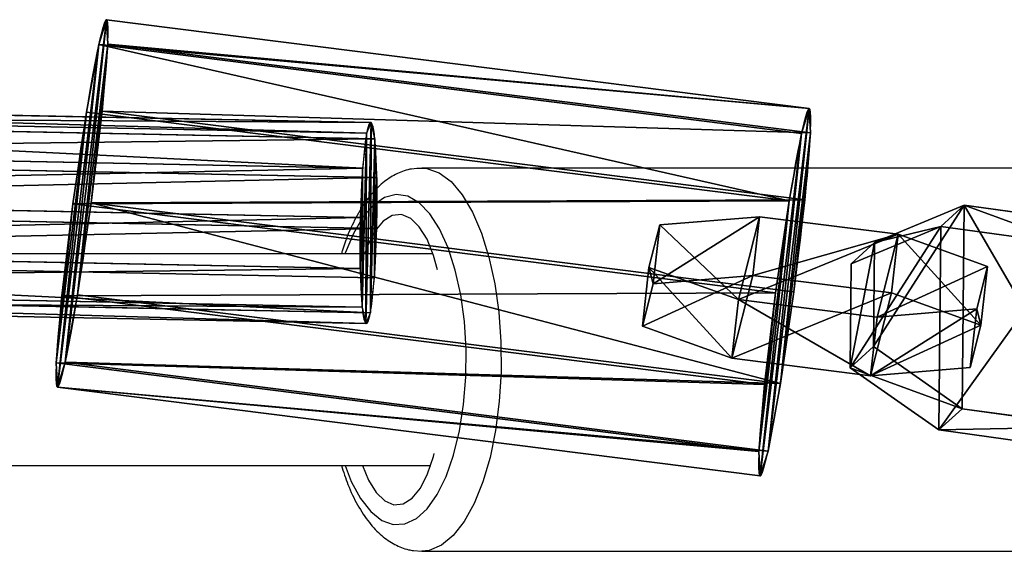
# Model space of a CAD drawing. Units: centimetres. Extents: x -572 to 651, y -470 to 596.
# Drawn here: x -190 to -183, y 69 to 73 of the extents above; entities that cross this region are included whole.
import ezdxf

# ---------------------------------------------------------------- set-up
doc = ezdxf.new("R2010")
doc.units = ezdxf.units.CM
doc.header["$LTSCALE"] = 2.54
doc.layers.get('0').update_dxf_attribs({"true_color": 0xff5454})
doc.layers.add('VP-EQ', color=7, linetype='Continuous', true_color=0x8a3492)

# ---------------------------------------------------------------- blocks, each defined once
blk = doc.blocks.new('Grupuj_33')
at = {"color": 0}
for p, q in [((0.8034, 79.4404, 0.725), (0.6166, 71.0724, 4.1799)), ((0.8034, 79.4404, 0.725), (0.6166, 71.0724, 4.1799)), ((0.4058, 79.4159, 0.6443), (0.219, 71.045, 4.1003)), ((0.4058, 79.4159, 0.6443), (0.219, 71.045, 4.1003)), ((1.1896, 79.3849, 0.6115), (1.0029, 71.0138, 4.0676)), ((1.1896, 79.3849, 0.6115), (1.0029, 71.0138, 4.0676)), ((0.1034, 79.3181, 0.3909), (-0.0835, 70.939, 3.8503)), ((0.1034, 79.3181, 0.3909), (-0.0835, 70.939, 3.8503)), ((1.4611, 79.2643, 0.3341), (1.2742, 70.8849, 3.7937)), ((1.4611, 79.2643, 0.3341), (1.2742, 70.8849, 3.7937)), ((-0.2098, 70.7828, 3.4968), (-0.0226, 79.173, 0.0328)), ((-0.2098, 70.7828, 3.4968), (-0.0226, 79.173, 0.0328)), ((1.5451, 79.111, -0.0328), (1.3578, 70.7203, 3.4314)), ((1.5451, 79.111, -0.0328), (1.3578, 70.7203, 3.4314)), ((0.0613, 79.0197, -0.3341), (-0.1262, 70.6182, 3.1346)), ((0.0613, 79.0197, -0.3341), (-0.1262, 70.6182, 3.1346)), ((1.419, 78.9659, -0.3909), (1.2315, 70.5641, 3.0779)), ((1.419, 78.9659, -0.3909), (1.2315, 70.5641, 3.0779)), ((0.3328, 78.8991, -0.6115), (0.1451, 70.4894, 2.8606)), ((0.3328, 78.8991, -0.6115), (0.1451, 70.4894, 2.8606)), ((0.7191, 78.8436, -0.725), (0.5314, 70.4308, 2.7484)), ((0.7191, 78.8436, -0.725), (0.5314, 70.4308, 2.7484)), ((1.1166, 78.8681, -0.6443), (0.929, 70.4581, 2.8279)), ((1.1166, 78.8681, -0.6443), (0.929, 70.4581, 2.8279))]:
    blk.add_line(p, q, dxfattribs=at)
at = {"color": 0, "extrusion": (-0.020619, -0.924123, 0.381538)}
blk.add_circle((-1.0044, 30.1946, -73.1527), 0.7851, dxfattribs=at)
blk.add_circle((-1.0044, 30.1946, -73.1527), 0.7851, dxfattribs=at)
blk.add_circle((-1.0044, 30.1946, -73.1527), 0.7851, dxfattribs=at)
blk.add_circle((-1.0044, 30.1946, -73.1527), 0.7851, dxfattribs=at)
blk.add_circle((-1.0044, 30.1946, -73.1527), 0.7851, dxfattribs=at)
blk.add_circle((-1.0044, 30.1946, -73.1527), 0.7851, dxfattribs=at)
blk.add_circle((-1.0044, 30.1946, -73.1527), 0.7851, dxfattribs=at)
blk.add_circle((-1.0044, 30.1946, -73.1527), 0.7851, dxfattribs=at)
blk.add_circle((-1.0044, 30.1946, -73.1527), 0.7851, dxfattribs=at)
blk.add_circle((-1.0044, 30.1946, -73.1527), 0.7851, dxfattribs=at)
blk.add_circle((-1.0044, 30.1946, -73.1527), 0.7851, dxfattribs=at)
blk.add_circle((-1.0044, 30.1946, -73.1527), 0.7851, dxfattribs=at)
blk.add_circle((-1.0044, 30.1946, -73.1527), 0.7851, dxfattribs=at)
at = {"color": 0}
mesh = blk.add_polyface(dxfattribs=at)
corners = [(1.1166, 78.8681, -0.6443), (0.3328, 78.8991, -0.6115), (0.7191, 78.8436, -0.725), (1.419, 78.9659, -0.3909), (0.0613, 79.0197, -0.3341), (1.5451, 79.111, -0.0328), (-0.0226, 79.173, 0.0328), (1.4611, 79.2643, 0.3341), (0.1034, 79.3181, 0.3909), (1.1896, 79.3849, 0.6115), (0.4058, 79.4159, 0.6443), (0.8034, 79.4404, 0.725)]
mesh.append_faces([[corners[k] for k in face] for face in [(0, 1, 2), (10, 9, 11)]], dxfattribs={"vtx0": -1, "color": 0})
mesh.append_faces([[corners[k] for k in face] for face in [(1, 3, 4), (4, 5, 6), (6, 7, 8), (8, 9, 10)]], dxfattribs={"vtx0": -1, "vtx1": -1, "color": 0})
mesh.append_faces([[corners[k] for k in face] for face in [(1, 0, 3), (4, 3, 5), (6, 5, 7), (8, 7, 9)]], dxfattribs={"vtx0": -1, "vtx2": -1, "color": 0})
mesh = blk.add_polyface(dxfattribs=at)
corners = [(0.6166, 71.0724, 4.1799), (0.4058, 79.4159, 0.6443), (0.219, 71.045, 4.1003), (0.8034, 79.4404, 0.725)]
mesh.append_faces([[corners[k] for k in face] for face in [(0, 1, 2), (1, 0, 3)]], dxfattribs={"vtx0": -1, "color": 0})
mesh = blk.add_polyface(dxfattribs=at)
corners = [(1.0029, 71.0138, 4.0676), (0.8034, 79.4404, 0.725), (0.6166, 71.0724, 4.1799), (1.1896, 79.3849, 0.6115)]
mesh.append_faces([[corners[k] for k in face] for face in [(0, 1, 2), (1, 0, 3)]], dxfattribs={"vtx0": -1, "color": 0})
mesh = blk.add_polyface(dxfattribs=at)
corners = [(0.219, 71.045, 4.1003), (0.1034, 79.3181, 0.3909), (-0.0835, 70.939, 3.8503), (0.4058, 79.4159, 0.6443)]
mesh.append_faces([[corners[k] for k in face] for face in [(0, 1, 2), (1, 0, 3)]], dxfattribs={"vtx0": -1, "color": 0})
mesh = blk.add_polyface(dxfattribs=at)
corners = [(1.4611, 79.2643, 0.3341), (1.0029, 71.0138, 4.0676), (1.2742, 70.8849, 3.7937), (1.1896, 79.3849, 0.6115)]
mesh.append_faces([[corners[k] for k in face] for face in [(0, 1, 2), (1, 0, 3)]], dxfattribs={"vtx0": -1, "color": 0})
mesh = blk.add_polyface(dxfattribs=at)
corners = [(-0.0835, 70.939, 3.8503), (-0.0226, 79.173, 0.0328), (-0.2098, 70.7828, 3.4968), (0.1034, 79.3181, 0.3909)]
mesh.append_faces([[corners[k] for k in face] for face in [(0, 1, 2), (1, 0, 3)]], dxfattribs={"vtx0": -1, "color": 0})
mesh = blk.add_polyface(dxfattribs=at)
corners = [(1.5451, 79.111, -0.0328), (1.2742, 70.8849, 3.7937), (1.3578, 70.7203, 3.4314), (1.4611, 79.2643, 0.3341)]
mesh.append_faces([[corners[k] for k in face] for face in [(0, 1, 2), (1, 0, 3)]], dxfattribs={"vtx0": -1, "color": 0})
mesh = blk.add_polyface(dxfattribs=at)
corners = [(-0.2098, 70.7828, 3.4968), (0.0613, 79.0197, -0.3341), (-0.1262, 70.6182, 3.1346), (-0.0226, 79.173, 0.0328)]
mesh.append_faces([[corners[k] for k in face] for face in [(0, 1, 2), (1, 0, 3)]], dxfattribs={"vtx0": -1, "color": 0})
mesh = blk.add_polyface(dxfattribs=at)
corners = [(1.419, 78.9659, -0.3909), (1.3578, 70.7203, 3.4314), (1.2315, 70.5641, 3.0779), (1.5451, 79.111, -0.0328)]
mesh.append_faces([[corners[k] for k in face] for face in [(0, 1, 2), (1, 0, 3)]], dxfattribs={"vtx0": -1, "color": 0})
mesh = blk.add_polyface(dxfattribs=at)
corners = [(-0.1262, 70.6182, 3.1346), (0.3328, 78.8991, -0.6115), (0.1451, 70.4894, 2.8606), (0.0613, 79.0197, -0.3341)]
mesh.append_faces([[corners[k] for k in face] for face in [(0, 1, 2), (1, 0, 3)]], dxfattribs={"vtx0": -1, "color": 0})
mesh = blk.add_polyface(dxfattribs=at)
corners = [(1.1166, 78.8681, -0.6443), (1.2315, 70.5641, 3.0779), (0.929, 70.4581, 2.8279), (1.419, 78.9659, -0.3909)]
mesh.append_faces([[corners[k] for k in face] for face in [(0, 1, 2), (1, 0, 3)]], dxfattribs={"vtx0": -1, "color": 0})
mesh = blk.add_polyface(dxfattribs=at)
corners = [(0.3328, 78.8991, -0.6115), (0.5314, 70.4308, 2.7484), (0.1451, 70.4894, 2.8606), (0.7191, 78.8436, -0.725)]
mesh.append_faces([[corners[k] for k in face] for face in [(0, 1, 2), (1, 0, 3)]], dxfattribs={"vtx0": -1, "color": 0})
mesh = blk.add_polyface(dxfattribs=at)
corners = [(0.7191, 78.8436, -0.725), (0.929, 70.4581, 2.8279), (0.5314, 70.4308, 2.7484), (1.1166, 78.8681, -0.6443)]
mesh.append_faces([[corners[k] for k in face] for face in [(0, 1, 2), (1, 0, 3)]], dxfattribs={"vtx0": -1, "color": 0})
blk = doc.blocks.new('Komponent_4')
at = {"color": 0}
blk.add_blockref('Grupuj_33', (0.7869, 0.1544, 0.547), dxfattribs=at)
blk = doc.blocks.new('Grupuj_57')
at = {"color": 0}
for p, q in [((1.2405, 2.865), (1.2405, 2.865, 5.3732)), ((1.2405, 2.865), (1.2405, 2.865, 5.3732)), ((1.9825, 2.769), (1.9825, 2.769, 5.3732)), ((1.9825, 2.769), (1.9825, 2.769, 5.3732)), ((0.55, 2.5771), (0.55, 2.5771, 5.3732)), ((0.55, 2.5771), (0.55, 2.5771, 5.3732)), ((2.5771, 2.315), (2.5771, 2.315, 5.3732)), ((2.5771, 2.315), (2.5771, 2.315, 5.3732)), ((0.0959, 1.9825), (0.0959, 1.9825, 5.3732)), ((0.0959, 1.9825), (0.0959, 1.9825, 5.3732)), ((2.865, 1.6244), (2.865, 1.6244, 5.3732)), ((2.865, 1.6244), (2.865, 1.6244, 5.3732)), ((0, 1.2405), (0, 1.2405, 5.3732)), ((0, 1.2405), (0, 1.2405, 5.3732)), ((2.769, 0.8825), (2.769, 0.8825, 5.3732)), ((2.769, 0.8825), (2.769, 0.8825, 5.3732)), ((0.2879, 0.55), (0.2879, 0.55, 5.3732)), ((0.2879, 0.55), (0.2879, 0.55, 5.3732)), ((2.315, 0.2879), (2.315, 0.2879, 5.3732)), ((2.315, 0.2879), (2.315, 0.2879, 5.3732)), ((0.8825, 0.0959), (0.8825, 0.0959, 5.3732)), ((0.8825, 0.0959), (0.8825, 0.0959, 5.3732)), ((1.6244, 0), (1.6244, 0, 5.3732)), ((1.6244, 0), (1.6244, 0, 5.3732))]:
    blk.add_line(p, q, dxfattribs=at)
for centre in [(1.4325, 1.4325), (1.4325, 1.4325, 5.3732), (1.4325, 1.4325), (1.4325, 1.4325, 5.3732), (1.4325, 1.4325, 5.3732), (1.4325, 1.4325), (1.4325, 1.4325, 5.3732), (1.4325, 1.4325), (1.4325, 1.4325, 5.3732), (1.4325, 1.4325), (1.4325, 1.4325, 5.3732), (1.4325, 1.4325), (1.4325, 1.4325), (1.4325, 1.4325, 5.3732), (1.4325, 1.4325), (1.4325, 1.4325, 5.3732), (1.4325, 1.4325), (1.4325, 1.4325, 5.3732), (1.4325, 1.4325), (1.4325, 1.4325, 5.3732), (1.4325, 1.4325), (1.4325, 1.4325, 5.3732), (1.4325, 1.4325), (1.4325, 1.4325, 5.3732), (1.4325, 1.4325), (1.4325, 1.4325, 5.3732)]:
    blk.add_circle(centre, 1.4453, dxfattribs=at)
mesh = blk.add_polyface(dxfattribs=at)
corners = [(0.2879, 0.55, 5.3732), (0.0959, 1.9825, 5.3732), (0, 1.2405, 5.3732), (0.55, 2.5771, 5.3732), (0.8825, 0.0959, 5.3732), (1.2405, 2.865, 5.3732), (1.6244, 0, 5.3732), (1.9825, 2.769, 5.3732), (2.315, 0.2879, 5.3732), (2.5771, 2.315, 5.3732), (2.769, 0.8825, 5.3732), (2.865, 1.6244, 5.3732)]
mesh.append_faces([[corners[k] for k in face] for face in [(0, 1, 2), (9, 10, 11)]], dxfattribs={"vtx0": -1, "color": 0})
mesh.append_faces([[corners[k] for k in face] for face in [(1, 0, 3), (3, 4, 5), (5, 6, 7), (7, 8, 9)]], dxfattribs={"vtx0": -1, "vtx1": -1, "color": 0})
mesh.append_faces([[corners[k] for k in face] for face in [(3, 0, 4), (5, 4, 6), (7, 6, 8), (9, 8, 10)]], dxfattribs={"vtx0": -1, "vtx2": -1, "color": 0})
mesh = blk.add_polyface(dxfattribs=at)
corners = [(0.0959, 1.9825), (0.2879, 0.55), (0, 1.2405), (0.55, 2.5771), (0.8825, 0.0959), (1.2405, 2.865), (1.6244, 0), (1.9825, 2.769), (2.315, 0.2879), (2.5771, 2.315), (2.769, 0.8825), (2.865, 1.6244)]
mesh.append_faces([[corners[k] for k in face] for face in [(0, 1, 2), (10, 9, 11)]], dxfattribs={"vtx0": -1, "color": 0})
mesh.append_faces([[corners[k] for k in face] for face in [(1, 3, 4), (4, 5, 6), (6, 7, 8), (8, 9, 10)]], dxfattribs={"vtx0": -1, "vtx1": -1, "color": 0})
mesh.append_faces([[corners[k] for k in face] for face in [(1, 0, 3), (4, 3, 5), (6, 5, 7), (8, 7, 9)]], dxfattribs={"vtx0": -1, "vtx2": -1, "color": 0})
mesh = blk.add_polyface(dxfattribs=at)
corners = [(0.55, 2.5771), (1.2405, 2.865, 5.3732), (1.2405, 2.865), (0.55, 2.5771, 5.3732)]
mesh.append_faces([[corners[k] for k in face] for face in [(0, 1, 2), (1, 0, 3)]], dxfattribs={"vtx0": -1, "color": 0})
mesh = blk.add_polyface(dxfattribs=at)
corners = [(1.2405, 2.865, 5.3732), (1.9825, 2.769), (1.2405, 2.865), (1.9825, 2.769, 5.3732)]
mesh.append_faces([[corners[k] for k in face] for face in [(0, 1, 2), (1, 0, 3)]], dxfattribs={"vtx0": -1, "color": 0})
mesh = blk.add_polyface(dxfattribs=at)
corners = [(1.9825, 2.769), (2.5771, 2.315, 5.3732), (2.5771, 2.315), (1.9825, 2.769, 5.3732)]
mesh.append_faces([[corners[k] for k in face] for face in [(0, 1, 2), (1, 0, 3)]], dxfattribs={"vtx0": -1, "color": 0})
mesh = blk.add_polyface(dxfattribs=at)
corners = [(0.0959, 1.9825, 5.3732), (0.55, 2.5771), (0.0959, 1.9825), (0.55, 2.5771, 5.3732)]
mesh.append_faces([[corners[k] for k in face] for face in [(0, 1, 2), (1, 0, 3)]], dxfattribs={"vtx0": -1, "color": 0})
mesh = blk.add_polyface(dxfattribs=at)
corners = [(2.5771, 2.315), (2.865, 1.6244, 5.3732), (2.865, 1.6244), (2.5771, 2.315, 5.3732)]
mesh.append_faces([[corners[k] for k in face] for face in [(0, 1, 2), (1, 0, 3)]], dxfattribs={"vtx0": -1, "color": 0})
mesh = blk.add_polyface(dxfattribs=at)
corners = [(0, 1.2405, 5.3732), (0.0959, 1.9825), (0, 1.2405), (0.0959, 1.9825, 5.3732)]
mesh.append_faces([[corners[k] for k in face] for face in [(0, 1, 2), (1, 0, 3)]], dxfattribs={"vtx0": -1, "color": 0})
mesh = blk.add_polyface(dxfattribs=at)
corners = [(2.865, 1.6244), (2.769, 0.8825, 5.3732), (2.769, 0.8825), (2.865, 1.6244, 5.3732)]
mesh.append_faces([[corners[k] for k in face] for face in [(0, 1, 2), (1, 0, 3)]], dxfattribs={"vtx0": -1, "color": 0})
mesh = blk.add_polyface(dxfattribs=at)
corners = [(0.2879, 0.55, 5.3732), (0, 1.2405), (0.2879, 0.55), (0, 1.2405, 5.3732)]
mesh.append_faces([[corners[k] for k in face] for face in [(0, 1, 2), (1, 0, 3)]], dxfattribs={"vtx0": -1, "color": 0})
mesh = blk.add_polyface(dxfattribs=at)
corners = [(2.315, 0.2879), (2.769, 0.8825, 5.3732), (2.315, 0.2879, 5.3732), (2.769, 0.8825)]
mesh.append_faces([[corners[k] for k in face] for face in [(0, 1, 2), (1, 0, 3)]], dxfattribs={"vtx0": -1, "color": 0})
mesh = blk.add_polyface(dxfattribs=at)
corners = [(0.8825, 0.0959, 5.3732), (0.2879, 0.55), (0.8825, 0.0959), (0.2879, 0.55, 5.3732)]
mesh.append_faces([[corners[k] for k in face] for face in [(0, 1, 2), (1, 0, 3)]], dxfattribs={"vtx0": -1, "color": 0})
mesh = blk.add_polyface(dxfattribs=at)
corners = [(2.315, 0.2879), (1.6244, 0, 5.3732), (1.6244, 0), (2.315, 0.2879, 5.3732)]
mesh.append_faces([[corners[k] for k in face] for face in [(0, 1, 2), (1, 0, 3)]], dxfattribs={"vtx0": -1, "color": 0})
mesh = blk.add_polyface(dxfattribs=at)
corners = [(1.6244, 0), (0.8825, 0.0959, 5.3732), (0.8825, 0.0959), (1.6244, 0, 5.3732)]
mesh.append_faces([[corners[k] for k in face] for face in [(0, 1, 2), (1, 0, 3)]], dxfattribs={"vtx0": -1, "color": 0})
blk = doc.blocks.new('3DGeom-91_Defintion_1')
at = {"color": 254, "true_color": 0xe2e2e2, "xscale": 470.3703581694064, "yscale": 470.3703581694062, "zscale": 470.3703581694061}
blk.add_blockref('Grupuj_57', (-677.2, -675.8), dxfattribs=at)
blk = doc.blocks.new('Group63_2')
at = {"color": 0, "extrusion": (-3.05311e-16, -0.707107, 0.707107)}
ref = blk.add_blockref('3DGeom-91_Defintion_1', (465.7951, 75.2244, -72.1109), dxfattribs=dict(at, xscale=0.002125984307114535, yscale=0.002125984307114534, zscale=0.002125984307114534, rotation=114.5756374771044))
ref.add_attrib('Skp_ComponentInstanceName', '3DGeom-91', (0, 0), dxfattribs={"height": 0.2})
blk = doc.blocks.new('Grupuj_60')
at = {"color": 0}
for p, q in [((0.7228, 1.7), (0, 1.2845)), ((0.7228, 1.7), (0, 1.2845)), ((0.7228, 1.7, 0.5), (0, 1.2845, 0.5)), ((0.7228, 1.7, 0.5), (0, 1.2845, 0.5)), ((0.7228, 1.7), (1.7835, 1.7)), ((0.7228, 1.7), (0.7228, 1.7, 0.5)), ((0.7228, 1.7), (1.7835, 1.7)), ((0.7228, 1.7), (0.7228, 1.7, 0.5)), ((0.7228, 1.7, 0.5), (1.7835, 1.7, 0.5)), ((0.7228, 1.7, 0.5), (1.7835, 1.7, 0.5)), ((1.7835, 1.7), (2.5063, 1.2845)), ((1.7835, 1.7), (2.5063, 1.2845)), ((1.7835, 1.7), (1.7835, 1.7, 0.5)), ((1.7835, 1.7, 0.5), (2.5063, 1.2845, 0.5)), ((1.7835, 1.7), (1.7835, 1.7, 0.5)), ((1.7835, 1.7, 0.5), (2.5063, 1.2845, 0.5)), ((0, 0.4155), (0, 1.2845)), ((0, 0.4155), (0, 1.2845)), ((0, 0.4155, 0.5), (0, 1.2845, 0.5)), ((0, 1.2845), (0, 1.2845, 0.5)), ((0, 1.2845), (0, 1.2845, 0.5)), ((0, 0.4155, 0.5), (0, 1.2845, 0.5)), ((2.5063, 1.2845), (2.5063, 0.4155)), ((2.5063, 1.2845), (2.5063, 1.2845, 0.5)), ((2.5063, 1.2845), (2.5063, 0.4155)), ((2.5063, 1.2845), (2.5063, 1.2845, 0.5)), ((2.5063, 1.2845, 0.5), (2.5063, 0.4155, 0.5)), ((2.5063, 1.2845, 0.5), (2.5063, 0.4155, 0.5)), ((0.7228, 0), (0, 0.4155)), ((0.7228, 0), (0, 0.4155)), ((0.7228, 0, 0.5), (0, 0.4155, 0.5)), ((0, 0.4155), (0, 0.4155, 0.5)), ((0, 0.4155), (0, 0.4155, 0.5)), ((0.7228, 0, 0.5), (0, 0.4155, 0.5)), ((1.7835, 0), (2.5063, 0.4155)), ((1.7835, 0), (2.5063, 0.4155)), ((1.7835, 0, 0.5), (2.5063, 0.4155, 0.5)), ((1.7835, 0, 0.5), (2.5063, 0.4155, 0.5)), ((2.5063, 0.4155), (2.5063, 0.4155, 0.5)), ((2.5063, 0.4155), (2.5063, 0.4155, 0.5)), ((1.7835, 0), (0.7228, 0)), ((0.7228, 0), (0.7228, 0, 0.5)), ((1.7835, 0), (0.7228, 0)), ((1.7835, 0, 0.5), (0.7228, 0, 0.5)), ((0.7228, 0), (0.7228, 0, 0.5)), ((1.7835, 0, 0.5), (0.7228, 0, 0.5)), ((1.7835, 0), (1.7835, 0, 0.5)), ((1.7835, 0), (1.7835, 0, 0.5))]:
    blk.add_line(p, q, dxfattribs=at)
mesh = blk.add_polyface(dxfattribs=at)
corners = [(0, 1.2845), (0.7228, 0), (0, 0.4155), (0.7228, 1.7), (1.7835, 0), (1.7835, 1.7), (2.5063, 0.4155), (2.5063, 1.2845)]
mesh.append_faces([[corners[k] for k in face] for face in [(0, 1, 2), (6, 5, 7)]], dxfattribs={"vtx0": -1, "color": 0})
mesh.append_faces([[corners[k] for k in face] for face in [(1, 3, 4), (4, 5, 6)]], dxfattribs={"vtx0": -1, "vtx1": -1, "color": 0})
mesh.append_faces([[corners[k] for k in face] for face in [(1, 0, 3), (4, 3, 5)]], dxfattribs={"vtx0": -1, "vtx2": -1, "color": 0})
mesh = blk.add_polyface(dxfattribs=at)
corners = [(0, 1.2845), (0.7228, 1.7, 0.5), (0.7228, 1.7), (0, 1.2845, 0.5)]
mesh.append_faces([[corners[k] for k in face] for face in [(0, 1, 2), (1, 0, 3)]], dxfattribs={"vtx0": -1, "color": 0})
mesh = blk.add_polyface(dxfattribs=at)
corners = [(0.7228, 0, 0.5), (0, 1.2845, 0.5), (0, 0.4155, 0.5), (0.7228, 1.7, 0.5), (1.7835, 0, 0.5), (1.7835, 1.7, 0.5), (2.5063, 1.2845, 0.5), (2.5063, 0.4155, 0.5)]
mesh.append_faces([[corners[k] for k in face] for face in [(0, 1, 2), (6, 4, 7)]], dxfattribs={"vtx0": -1, "color": 0})
mesh.append_faces([[corners[k] for k in face] for face in [(1, 0, 3), (3, 4, 5), (5, 4, 6)]], dxfattribs={"vtx0": -1, "vtx1": -1, "color": 0})
mesh.append_faces([[corners[k] for k in face] for face in [(3, 0, 4)]], dxfattribs={"vtx0": -1, "vtx2": -1, "color": 0})
mesh = blk.add_polyface(dxfattribs=at)
corners = [(0.7228, 1.7, 0.5), (1.7835, 1.7), (0.7228, 1.7), (1.7835, 1.7, 0.5)]
mesh.append_faces([[corners[k] for k in face] for face in [(0, 1, 2), (1, 0, 3)]], dxfattribs={"vtx0": -1, "color": 0})
mesh = blk.add_polyface(dxfattribs=at)
corners = [(1.7835, 1.7, 0.5), (2.5063, 1.2845), (1.7835, 1.7), (2.5063, 1.2845, 0.5)]
mesh.append_faces([[corners[k] for k in face] for face in [(0, 1, 2), (1, 0, 3)]], dxfattribs={"vtx0": -1, "color": 0})
mesh = blk.add_polyface(dxfattribs=at)
corners = [(0, 0.4155, 0.5), (0, 1.2845), (0, 0.4155), (0, 1.2845, 0.5)]
mesh.append_faces([[corners[k] for k in face] for face in [(0, 1, 2), (1, 0, 3)]], dxfattribs={"vtx0": -1, "color": 0})
mesh = blk.add_polyface(dxfattribs=at)
corners = [(2.5063, 1.2845), (2.5063, 0.4155, 0.5), (2.5063, 0.4155), (2.5063, 1.2845, 0.5)]
mesh.append_faces([[corners[k] for k in face] for face in [(0, 1, 2), (1, 0, 3)]], dxfattribs={"vtx0": -1, "color": 0})
mesh = blk.add_polyface(dxfattribs=at)
corners = [(0.7228, 0), (0, 0.4155, 0.5), (0, 0.4155), (0.7228, 0, 0.5)]
mesh.append_faces([[corners[k] for k in face] for face in [(0, 1, 2), (1, 0, 3)]], dxfattribs={"vtx0": -1, "color": 0})
mesh = blk.add_polyface(dxfattribs=at)
corners = [(2.5063, 0.4155, 0.5), (1.7835, 0), (2.5063, 0.4155), (1.7835, 0, 0.5)]
mesh.append_faces([[corners[k] for k in face] for face in [(0, 1, 2), (1, 0, 3)]], dxfattribs={"vtx0": -1, "color": 0})
mesh = blk.add_polyface(dxfattribs=at)
corners = [(1.7835, 0, 0.5), (0.7228, 0), (1.7835, 0), (0.7228, 0, 0.5)]
mesh.append_faces([[corners[k] for k in face] for face in [(0, 1, 2), (1, 0, 3)]], dxfattribs={"vtx0": -1, "color": 0})
blk = doc.blocks.new('3DGeom-100_Defintion_1')
at = {"color": 254, "true_color": 0xe2e2e2, "extrusion": (-1.0441e-13, 1, -2.91309e-13), "xscale": 842.7709805042493, "yscale": 842.7709805042498, "zscale": 842.7709805042487, "rotation": 90.00000000000006}
blk.add_blockref('Grupuj_60', (628, -1246.1, -255.2), dxfattribs=at)
blk = doc.blocks.new('Group64_3')
at = {"color": 0, "extrusion": (2.77556e-17, -0.707107, 0.707107)}
ref = blk.add_blockref('3DGeom-100_Defintion_1', (465.7951, 75.2244, -72.1109), dxfattribs=dict(at, xscale=0.001186561976068133, yscale=0.001186561976068133, zscale=0.001186561976068133, rotation=114.5756374771044))
ref.add_attrib('Skp_ComponentInstanceName', '3DGeom-100', (0, 0), dxfattribs={"height": 0.2})
blk = doc.blocks.new('Group62_3')
at = {"color": 0}
ref = blk.add_blockref('Group63_2', (0, 0), dxfattribs=at)
ref.add_attrib('Skp_GroupInstanceName', 'Body_1', (0, 0), dxfattribs={"height": 1})
ref = blk.add_blockref('Group64_3', (0, 0), dxfattribs=at)
ref.add_attrib('Skp_GroupInstanceName', 'Body_2', (0, 0), dxfattribs={"height": 1})
blk = doc.blocks.new('Grupuj_47')
at = {"color": 0}
for p, q in [((0.7228, 1.7), (0, 1.2845)), ((0.7228, 1.7), (0, 1.2845)), ((0.7228, 1.7, 0.5), (0, 1.2845, 0.5)), ((0.7228, 1.7, 0.5), (0, 1.2845, 0.5)), ((0.7228, 1.7), (1.7835, 1.7)), ((0.7228, 1.7), (0.7228, 1.7, 0.5)), ((0.7228, 1.7), (1.7835, 1.7)), ((0.7228, 1.7), (0.7228, 1.7, 0.5)), ((0.7228, 1.7, 0.5), (1.7835, 1.7, 0.5)), ((0.7228, 1.7, 0.5), (1.7835, 1.7, 0.5)), ((1.7835, 1.7), (2.5063, 1.2845)), ((1.7835, 1.7), (2.5063, 1.2845)), ((1.7835, 1.7), (1.7835, 1.7, 0.5)), ((1.7835, 1.7, 0.5), (2.5063, 1.2845, 0.5)), ((1.7835, 1.7), (1.7835, 1.7, 0.5)), ((1.7835, 1.7, 0.5), (2.5063, 1.2845, 0.5)), ((0, 0.4155), (0, 1.2845)), ((0, 0.4155), (0, 1.2845)), ((0, 0.4155, 0.5), (0, 1.2845, 0.5)), ((0, 1.2845), (0, 1.2845, 0.5)), ((0, 1.2845), (0, 1.2845, 0.5)), ((0, 0.4155, 0.5), (0, 1.2845, 0.5)), ((2.5063, 1.2845), (2.5063, 0.4155)), ((2.5063, 1.2845), (2.5063, 1.2845, 0.5)), ((2.5063, 1.2845), (2.5063, 0.4155)), ((2.5063, 1.2845), (2.5063, 1.2845, 0.5)), ((2.5063, 1.2845, 0.5), (2.5063, 0.4155, 0.5)), ((2.5063, 1.2845, 0.5), (2.5063, 0.4155, 0.5)), ((0.7228, 0), (0, 0.4155)), ((0.7228, 0), (0, 0.4155)), ((0.7228, 0, 0.5), (0, 0.4155, 0.5)), ((0, 0.4155), (0, 0.4155, 0.5)), ((0, 0.4155), (0, 0.4155, 0.5)), ((0.7228, 0, 0.5), (0, 0.4155, 0.5)), ((1.7835, 0), (2.5063, 0.4155)), ((1.7835, 0), (2.5063, 0.4155)), ((1.7835, 0, 0.5), (2.5063, 0.4155, 0.5)), ((1.7835, 0, 0.5), (2.5063, 0.4155, 0.5)), ((2.5063, 0.4155), (2.5063, 0.4155, 0.5)), ((2.5063, 0.4155), (2.5063, 0.4155, 0.5)), ((1.7835, 0), (0.7228, 0)), ((0.7228, 0), (0.7228, 0, 0.5)), ((1.7835, 0), (0.7228, 0)), ((1.7835, 0, 0.5), (0.7228, 0, 0.5)), ((0.7228, 0), (0.7228, 0, 0.5)), ((1.7835, 0, 0.5), (0.7228, 0, 0.5)), ((1.7835, 0), (1.7835, 0, 0.5)), ((1.7835, 0), (1.7835, 0, 0.5))]:
    blk.add_line(p, q, dxfattribs=at)
mesh = blk.add_polyface(dxfattribs=at)
corners = [(0, 1.2845), (0.7228, 0), (0, 0.4155), (0.7228, 1.7), (1.7835, 1.7), (1.7835, 0), (2.5063, 1.2845), (2.5063, 0.4155)]
mesh.append_faces([[corners[k] for k in face] for face in [(0, 1, 2), (5, 6, 7)]], dxfattribs={"vtx0": -1, "color": 0})
mesh.append_faces([[corners[k] for k in face] for face in [(1, 4, 5)]], dxfattribs={"vtx0": -1, "vtx1": -1, "color": 0})
mesh.append_faces([[corners[k] for k in face] for face in [(1, 0, 3), (1, 3, 4), (5, 4, 6)]], dxfattribs={"vtx0": -1, "vtx2": -1, "color": 0})
mesh = blk.add_polyface(dxfattribs=at)
corners = [(0, 1.2845), (0.7228, 1.7, 0.5), (0.7228, 1.7), (0, 1.2845, 0.5)]
mesh.append_faces([[corners[k] for k in face] for face in [(0, 1, 2), (1, 0, 3)]], dxfattribs={"vtx0": -1, "color": 0})
mesh = blk.add_polyface(dxfattribs=at)
corners = [(0.7228, 0, 0.5), (0, 1.2845, 0.5), (0, 0.4155, 0.5), (0.7228, 1.7, 0.5), (1.7835, 0, 0.5), (1.7835, 1.7, 0.5), (2.5063, 1.2845, 0.5), (2.5063, 0.4155, 0.5)]
mesh.append_faces([[corners[k] for k in face] for face in [(0, 1, 2), (6, 4, 7)]], dxfattribs={"vtx0": -1, "color": 0})
mesh.append_faces([[corners[k] for k in face] for face in [(1, 0, 3), (3, 4, 5), (5, 4, 6)]], dxfattribs={"vtx0": -1, "vtx1": -1, "color": 0})
mesh.append_faces([[corners[k] for k in face] for face in [(3, 0, 4)]], dxfattribs={"vtx0": -1, "vtx2": -1, "color": 0})
mesh = blk.add_polyface(dxfattribs=at)
corners = [(0.7228, 1.7, 0.5), (1.7835, 1.7), (0.7228, 1.7), (1.7835, 1.7, 0.5)]
mesh.append_faces([[corners[k] for k in face] for face in [(0, 1, 2), (1, 0, 3)]], dxfattribs={"vtx0": -1, "color": 0})
mesh = blk.add_polyface(dxfattribs=at)
corners = [(1.7835, 1.7, 0.5), (2.5063, 1.2845), (1.7835, 1.7), (2.5063, 1.2845, 0.5)]
mesh.append_faces([[corners[k] for k in face] for face in [(0, 1, 2), (1, 0, 3)]], dxfattribs={"vtx0": -1, "color": 0})
mesh = blk.add_polyface(dxfattribs=at)
corners = [(0, 0.4155, 0.5), (0, 1.2845), (0, 0.4155), (0, 1.2845, 0.5)]
mesh.append_faces([[corners[k] for k in face] for face in [(0, 1, 2), (1, 0, 3)]], dxfattribs={"vtx0": -1, "color": 0})
mesh = blk.add_polyface(dxfattribs=at)
corners = [(2.5063, 1.2845), (2.5063, 0.4155, 0.5), (2.5063, 0.4155), (2.5063, 1.2845, 0.5)]
mesh.append_faces([[corners[k] for k in face] for face in [(0, 1, 2), (1, 0, 3)]], dxfattribs={"vtx0": -1, "color": 0})
mesh = blk.add_polyface(dxfattribs=at)
corners = [(0.7228, 0), (0, 0.4155, 0.5), (0, 0.4155), (0.7228, 0, 0.5)]
mesh.append_faces([[corners[k] for k in face] for face in [(0, 1, 2), (1, 0, 3)]], dxfattribs={"vtx0": -1, "color": 0})
mesh = blk.add_polyface(dxfattribs=at)
corners = [(2.5063, 0.4155, 0.5), (1.7835, 0), (2.5063, 0.4155), (1.7835, 0, 0.5)]
mesh.append_faces([[corners[k] for k in face] for face in [(0, 1, 2), (1, 0, 3)]], dxfattribs={"vtx0": -1, "color": 0})
mesh = blk.add_polyface(dxfattribs=at)
corners = [(1.7835, 0, 0.5), (0.7228, 0), (1.7835, 0), (0.7228, 0, 0.5)]
mesh.append_faces([[corners[k] for k in face] for face in [(0, 1, 2), (1, 0, 3)]], dxfattribs={"vtx0": -1, "color": 0})
blk = doc.blocks.new('3DGeom_1326_Defintion')
at = {"color": 253, "true_color": 0xa4aaae, "xscale": 846.6740451733883, "yscale": 846.6740451733897, "zscale": 846.6740451733882, "rotation": 270.0000000000001}
blk.add_blockref('Grupuj_47', (296.7, 713.1, -162.6), dxfattribs=at)
blk = doc.blocks.new('Group410_3')
at = {"color": 253, "true_color": 0xa4aaae, "extrusion": (0.95119, 0.002565, -0.308594)}
ref = blk.add_blockref('3DGeom_1326_Defintion', (-240.0008, 9.0575, -56.5803), dxfattribs=dict(at, xscale=0.001181092069256962, yscale=0.001181092069256963, zscale=0.001181092069256962, rotation=89.37093488136082))
ref.add_attrib('Skp_ComponentInstanceName', '3DGeom~1326', (0, 0), dxfattribs={"height": 0.2})
blk = doc.blocks.new('Group409_3')
at = {"color": 0}
ref = blk.add_blockref('Group410_3', (0, 0), dxfattribs=at)
ref.add_attrib('Skp_GroupInstanceName', 'Body_1', (0, 0), dxfattribs={"height": 1})
blk = doc.blocks.new('3DGeom-34_Defintion_5')
at = {"color": 0, "extrusion": (0.946059, -0.001304, 0.323991)}
ref = blk.add_blockref('Group409_3', (201551.6, -44888.6, -22777.5), dxfattribs=dict(at, xscale=842.3204228365979, yscale=842.3204228365976, zscale=842.3204228365973, rotation=269.2237874286835))
ref.add_attrib('Skp_GroupInstanceName', 'oczko_1-2', (0, 0), dxfattribs={"height": 1})
blk = doc.blocks.new('Grupuj_55')
at = {"color": 0}
ref = blk.add_blockref('3DGeom-34_Defintion_5', (0.9481, 1.1653, 0.3223), dxfattribs=dict(at, xscale=0.001187196668736109, yscale=0.001187196668736109, zscale=0.001187196668736108, rotation=360))
ref.add_attrib('Skp_ComponentInstanceName', '3DGeom-34', (0, 0), dxfattribs={"height": 0.2})
blk = doc.blocks.new('Group108_10')
at = {"color": 0, "extrusion": (0.004106, -0.701251, -0.712903)}
ref = blk.add_blockref('3DGeom-34_Defintion_5', (521.5687, -67.8507, -70.8752), dxfattribs=dict(at, xscale=0.001187196668736108, yscale=0.001187196668736109, zscale=0.001187196668736109, rotation=26.15664488399431))
ref.add_attrib('Skp_ComponentInstanceName', '3DGeom-34', (0, 0), dxfattribs={"height": 0.2})
blk = doc.blocks.new('Group107_10')
at = {"color": 0}
ref = blk.add_blockref('Group108_10', (0, 0), dxfattribs=at)
ref.add_attrib('Skp_GroupInstanceName', 'Body_1', (0, 0), dxfattribs={"height": 1})
blk = doc.blocks.new('Group108_8')
at = {"color": 0, "extrusion": (0.004106, -0.701251, -0.712903)}
ref = blk.add_blockref('3DGeom-34_Defintion_5', (521.5687, -67.8507, -70.8752), dxfattribs=dict(at, xscale=0.001187196668736108, yscale=0.001187196668736109, zscale=0.001187196668736109, rotation=26.15664488399431))
ref.add_attrib('Skp_ComponentInstanceName', '3DGeom-34', (0, 0), dxfattribs={"height": 0.2})
blk = doc.blocks.new('Group107_9')
at = {"color": 0}
ref = blk.add_blockref('Group108_8', (0, 0), dxfattribs=at)
ref.add_attrib('Skp_GroupInstanceName', 'Body_1', (0, 0), dxfattribs={"height": 1})
blk = doc.blocks.new('Group108_9')
at = {"color": 0, "extrusion": (0.004106, -0.701251, -0.712903)}
ref = blk.add_blockref('3DGeom-34_Defintion_5', (521.5687, -67.8507, -70.8752), dxfattribs=dict(at, xscale=0.001187196668736109, yscale=0.001187196668736109, zscale=0.001187196668736109, rotation=26.15664488399429))
ref.add_attrib('Skp_ComponentInstanceName', '3DGeom-34', (0, 0), dxfattribs={"height": 0.2})
blk = doc.blocks.new('Group107_8')
at = {"color": 0}
ref = blk.add_blockref('Group108_9', (0, 0), dxfattribs=at)
ref.add_attrib('Skp_GroupInstanceName', 'Body_1', (0, 0), dxfattribs={"height": 1})
blk = doc.blocks.new('3DGeom-34_Defintion_4')
at = {"color": 0, "extrusion": (-0.500853, 0.628815, -0.594758)}
ref = blk.add_blockref('Group107_8', (-105298.5, 433469.7, -3295), dxfattribs=dict(at, xscale=842.3204228365986, yscale=842.3204228365984, zscale=842.3204228365986, rotation=272.7477466775635))
ref.add_attrib('Skp_GroupInstanceName', 'oczko_lancuch-1', (0, 0), dxfattribs={"height": 1})
ref = blk.add_blockref('Group107_10', (-103562.7, 431900, -4757.2), dxfattribs=dict(at, xscale=842.3204228365986, yscale=842.3204228365984, zscale=842.3204228365985, rotation=272.7477466775635))
ref.add_attrib('Skp_GroupInstanceName', 'oczko_lancuch-1', (0, 0), dxfattribs={"height": 1})
at = {"color": 0, "extrusion": (0.309135, 0.629448, -0.712903)}
ref = blk.add_blockref('Group107_9', (438163.2, 80572.5, -3934.5), dxfattribs=dict(at, xscale=842.3204228365985, yscale=842.3204228365983, zscale=842.3204228365984, rotation=179.6645092118463))
ref.add_attrib('Skp_GroupInstanceName', 'oczko_lancuch-1', (0, 0), dxfattribs={"height": 1})
at = {"color": 0, "xscale": 842.3204228365985, "yscale": 842.3204228365986, "zscale": 842.3204228365986}
blk.add_blockref('Grupuj_55', (-842.3, -848.8, -261.1), dxfattribs=at)
blk = doc.blocks.new('Group110_1')
at = {"color": 0, "extrusion": (0.415894, -0.643052, -0.643052)}
ref = blk.add_blockref('3DGeom-34_Defintion_4', (448.5454, 106.066, 125.3114), dxfattribs=dict(at, xscale=0.001187196668736109, yscale=0.001187196668736109, zscale=0.001187196668736109, rotation=22.58213988542425))
ref.add_attrib('Skp_ComponentInstanceName', '3DGeom-34', (0, 0), dxfattribs={"height": 0.2})
blk = doc.blocks.new('Group109_1')
at = {"color": 0}
ref = blk.add_blockref('Group110_1', (0, 0), dxfattribs=at)
ref.add_attrib('Skp_GroupInstanceName', 'Body_1', (0, 0), dxfattribs={"height": 1})
blk = doc.blocks.new('liny_90cm_2')
at = {"color": 0, "extrusion": (-0.037886, -0.147338, 0.98836)}
ref = blk.add_blockref('Group109_1', (-417.3355, -51.0924, -16.0099), dxfattribs=dict(at, rotation=6.334472613659398))
ref.add_attrib('Skp_GroupInstanceName', 'oczko_lancuch-2', (0, 0), dxfattribs={"height": 1})
at = {"color": 0, "extrusion": (-0.066381, -0.411929, 0.908795)}
ref = blk.add_blockref('Group62_3', (-418.9334, -24.8952, -42.5138), dxfattribs=dict(at, rotation=1.65354255639519))
ref.add_attrib('Skp_GroupInstanceName', 'L-106002-0-5', (0, 0), dxfattribs={"height": 1})
at = {"color": 33, "true_color": 0xc89f5c}
blk.add_blockref('Komponent_4', (57.1003, 10.4666, 2.2908), dxfattribs=at)
blk = doc.blocks.new('Grupuj_19')
at = {"color": 253, "true_color": 0xcab79a, "extrusion": (-0.305695, -5.51509e-17, 0.952129), "xscale": 0.97, "rotation": 360}
blk.add_blockref('liny_90cm_2', (-303.2112, 116.8166, -60.3623), dxfattribs=at)
blk = doc.blocks.new('RB1237_')
at = {"color": 7, "linetype": 'Continuous', "lineweight": 25}
for p, q in [((427.2451, 729.2422), (427.2451, 724.6939)), ((430.1451, 724.6939), (430.1451, 729.2422)), ((427.8951, 724.7791), (427.8951, 698.7458)), ((429.4951, 698.748), (429.4951, 724.7633)), ((430.1403, 724.6306), (430.1437, 724.6952))]:
    blk.add_line(p, q, dxfattribs=at)
at = {"color": 8, "linetype": 'Continuous', "lineweight": 25, "flags": 128}
for points in [[(427.2451, 724.6949), (427.248, 724.7322), (427.2803, 724.8258), (427.3473, 724.9161), (427.4476, 725.0009), (427.5786, 725.0782), (427.737, 725.146), (427.9191, 725.2027), (428.1202, 725.2469), (428.3356, 725.2774), (428.5597, 725.2936), (428.7872, 725.295), (429.0125, 725.2816), (429.2299, 725.2538), (429.4342, 725.2121), (429.6202, 725.1577), (429.7835, 725.0919), (429.92, 725.0163), (430.0263, 724.9327), (430.0998, 724.8433), (430.1388, 724.7502), (430.1451, 724.6947)], [(429.9426, 724.479), (429.9381, 724.5671), (429.8978, 724.6535), (429.8229, 724.7359), (429.7156, 724.8119), (429.5789, 724.8792), (429.4168, 724.9359), (429.2339, 724.9805), (429.0356, 725.0116), (428.8274, 725.0283), (428.6154, 725.0302), (428.4058, 725.0171), (428.2044, 724.9895), (428.0172, 724.9482), (427.8494, 724.8943), (427.706, 724.8295), (427.5911, 724.7555), (427.5079, 724.6745), (427.4589, 724.5888), (427.4454, 724.5009), (427.4679, 724.4134), (427.5257, 724.3286), (427.6171, 724.2492), (427.7396, 724.1773), (427.8895, 724.115), (427.8951, 724.1131)], [(429.4951, 724.1131), (429.6158, 724.1608), (429.7455, 724.2305), (429.8449, 724.3083), (429.9112, 724.3919), (429.9426, 724.479)]]:
    blk.add_lwpolyline(points, dxfattribs=at)
at = {"color": 7, "linetype": 'Continuous', "lineweight": 25, "flags": 128}
for points in [[(428.0163, 724.8125), (427.9065, 724.7828), (427.7841, 724.7341), (427.6892, 724.6758), (427.626, 724.6104), (427.5973, 724.541), (427.6046, 724.4707), (427.6473, 724.4025), (427.7236, 724.3397), (427.8302, 724.2849), (427.8951, 724.2607)], [(429.4951, 724.2449), (429.6062, 724.2899), (429.7011, 724.3482), (429.7643, 724.4136), (429.7929, 724.483), (429.7857, 724.5533), (429.7429, 724.6215), (429.6666, 724.6843), (429.5601, 724.7391), (429.4282, 724.7833), (429.406, 724.7891)]]:
    blk.add_lwpolyline(points, dxfattribs=at)
at = {"color": 7, "linetype": 'Continuous', "lineweight": 25}
for points, knots in [([(427.2487, 724.6957), (427.2486, 724.6692), (427.2485, 724.6047), (427.2842, 724.5069), (427.3457, 724.4072), (427.4341, 724.3158), (427.5495, 724.2313), (427.6947, 724.1568), (427.8124, 724.108), (427.8852, 724.0886), (427.8951, 724.0859)], [0, 0, 0, 0, 0.09016, 0.21958, 0.351132, 0.491998, 0.64569, 0.808903, 0.973839, 1, 1, 1, 1]), ([(429.4951, 724.086), (429.544, 724.1017), (429.6527, 724.1366), (429.7984, 724.2069), (429.9278, 724.2916), (430.0272, 724.3859), (430.096, 724.4858), (430.1292, 724.5696), (430.1381, 724.6184), (430.1403, 724.6306)], [0, 0, 0, 0, 0.14605, 0.324389, 0.506623, 0.668573, 0.816705, 0.954062, 1, 1, 1, 1])]:
    blk.add_open_spline(points, degree=3, knots=knots, dxfattribs=at)
blk = doc.blocks.new('RB1237_ 2D')
at = {"rotation": 270}
blk.add_blockref('RB1237_', (1604.7535, 1518.4314), dxfattribs=at)

msp = doc.modelspace()

# ---------------------------------------------------------------- block references
at = {"color": 250, "true_color": 0x3a3d3d}
msp.add_blockref('Grupuj_19', (-401.6131, -174.6835, -5.6428), dxfattribs=at)
at = {"layer": 'VP-EQ', "color": 0}
msp.add_blockref('RB1237_ 2D', (-2516.3822, -1019.1317), dxfattribs=at)

doc.saveas('drawing.dxf')
